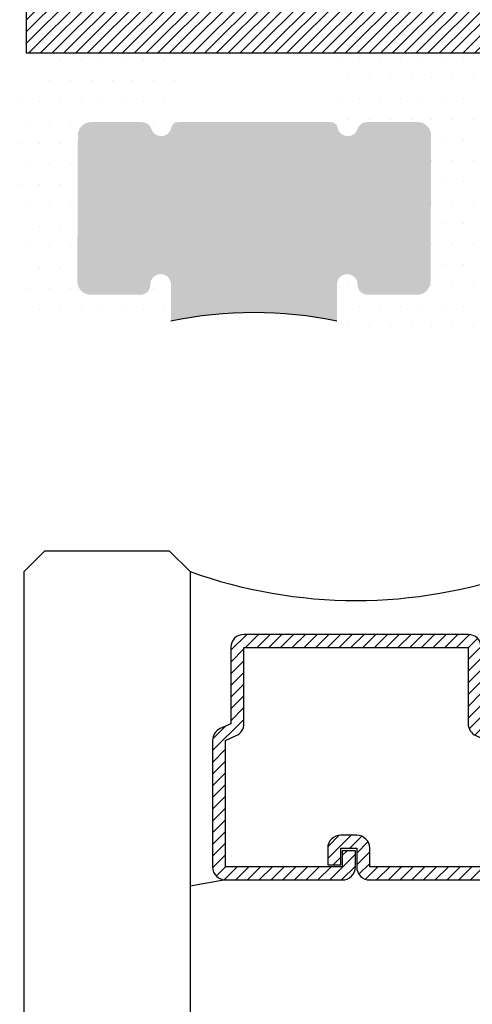
# Model space of a CAD drawing. Units: inches. Extents: x -0.1 to 32.4, y 0 to 43.6.
# Drawn here: x 6.8 to 7.5, y 25.5 to 27 of the extents above; entities that cross this region are included whole.
import ezdxf

# ---------------------------------------------------------------- set-up
doc = ezdxf.new("R2010")
doc.units = ezdxf.units.IN
doc.header["$LTSCALE"] = 0.5
doc.header["$MEASUREMENT"] = 0
doc.linetypes.add('HIDDEN2', pattern=[0.1875, 0.125, -0.0625])
for name, color, linetype in [('Arcadia-Dim', 4, 'Continuous'), ('Arcadia-Hidden', 1, 'HIDDEN2'), ('Arcadia-Profile', 4, 'Continuous'), ('Arcadia-Shade', 8, 'Continuous')]:
    doc.layers.add(name, color=color, linetype=linetype)
doc.styles.get("Standard").update_dxf_attribs({"font": 'ARIALN.TTF'})
doc.dimstyles.get("Standard").update_dxf_attribs({"dimscale": 0, "dimtxt": 0.046875, "dimasz": 0.0625, "dimexe": 0.0625, "dimexo": 0.0625, "dimgap": 0.09, "dimtad": 0, "dimtih": 1, "dimtoh": 1, "dimdec": 4, "dimzin": 0, "dimdsep": 46, "dimlunit": 4, "dimtxsty": 'Standard', "dimcen": 0.046875, "dimadec": 0, "dimazin": 0, "dimtfac": 1, "dimtdec": 4, "dimtofl": 0, "dimtmove": 0, "dimatfit": 3, "dimfxl": 1, "dimtolj": 1, "dimtzin": 0, "dimarcsym": 0})

# ---------------------------------------------------------------- blocks, each defined once
blk = doc.blocks.new('*D63')
at = {"layer": 'Arcadia-Dim', "color": 0, "lineweight": -2, "transparency": 16777216}
for p, q in [((4.311331880271543, 26.40718507431161), (4.311331880271543, 26.65718507431161)), ((6.581859180721143, 26.15718507431161), (4.061331880271543, 26.15718507431161)), ((4.646948126751749, 25.5321850743116), (4.061331880271544, 25.5321850743116)), ((4.311331880271544, 25.2821850743116), (4.311331880271544, 24.81356186778987)), ((4.311331880271544, 24.81356186778987), (4.061331880271544, 24.81356186778987))]:
    blk.add_line(p, q, dxfattribs=at)
at = {"layer": 'Arcadia-Dim', "color": 0, "lineweight": -3, "transparency": 16777216}
for points in [[(4.269665213604876, 26.40718507431161), (4.35299854693821, 26.40718507431161), (4.311331880271543, 26.15718507431161)], [(4.269665213604877, 25.2821850743116), (4.352998546938211, 25.2821850743116), (4.311331880271544, 25.5321850743116)]]:
    blk.add_solid(points, dxfattribs=at)
at = {"layer": 'Defpoints', "color": 0, "lineweight": -3, "transparency": 16777216}
for p in [(6.831859180721143, 26.15718507431161), (4.311331880271544, 25.5321850743116), (4.896948126751749, 25.5321850743116)]:
    blk.add_point(p, dxfattribs=at)
at = {"layer": 'Arcadia-Dim', "color": 0, "lineweight": -3, "transparency": 16777216, "insert": (3.086265372768139, 24.81356186778986), "char_height": 0.1875, "attachment_point": 5}
blk.add_mtext('\\A1;{\\H1x;\\S5/8;}" MIN. \\PGLASS BITE', dxfattribs=at)
blk = doc.blocks.new('SB-1.2500X0.6875X4')
at = {"layer": 'Arcadia-Shade', "lineweight": -3}
h = blk.add_hatch(dxfattribs=at)
h.set_pattern_fill('ANSI31', color=256, scale=0.1, style=0)
h.set_pattern_definition([(45, (0, 0), (-0.008838834764831844, 0.008838834764831846), [])])
h.paths.add_polyline_path([(1.25, 0.6875), (0, 0.6875), (0, 0), (1.25, -1.06581410364015e-14)])
at = {"layer": 'Arcadia-Profile'}
for p, q in [((0, 0.6875), (0, 0)), ((0, 0.6875), (1.25, 0.6875)), ((0, 0.6875), (0, 0)), ((0, 0.6875), (1.25, 0.6875)), ((1.25, 0.6875), (1.25, 0)), ((1.25, 0.6875), (1.25, 0)), ((0, 0), (1.25, -1.06581410364015e-14)), ((0, 0), (1.25, -1.06581410364015e-14))]:
    blk.add_line(p, q, dxfattribs=at)
blk = doc.blocks.new('*U44')
at = {"layer": 'Arcadia-Shade', "lineweight": -3}
h = blk.add_hatch(dxfattribs=at)
h.set_pattern_fill('ANSI31', color=256, scale=0.1, angle=-90.00000000000001, style=0)
h.set_pattern_definition([(315, (-7.55830605681443, -8.455433130530421), (0.008838834764831847, 0.008838834764831842), [])])
edge = h.paths.add_edge_path()
edge.add_line((0.4285564927512278, -0.1396366755827452), (0.4285564927512278, -0.1636184129165152))
edge.add_arc((0.448241492751294, -0.1636184129164872), 0.01968500000006623, 180.0000000000817, 270.0000000000837)
edge.add_line((0.4482414927513227, -0.1833034129165534), (0.4732180318310393, -0.1833034129165534))
edge.add_line((0.4732180318310393, -0.1833034129165534), (0.4732180318310393, -0.1636184129165152))
edge.add_line((0.4732180318310393, -0.1636184129165152), (0.4482414927513227, -0.1636184129165152))
edge.add_line((0.4482414927513227, -0.1636184129165152), (0.4482414927513227, -0.1396366755827452))
edge.add_line((0.4482414927513227, -0.1396366755827452), (0.4763228331426044, -0.1396366755827452))
edge.add_arc((0.4763228331426612, -0.119951675582707), 0.01968500000003814, 269.9999999998346, 359.9999999998346)
edge.add_line((0.4960078331426994, -0.1199516755827639), (0.4960078331426994, 0.05573387499939519))
edge.add_arc((0.4763228331426328, 0.05573387499936677), 0.01968500000006657, 8.272512049295473e-11, 90.00000000008272)
edge.add_line((0.4763228331426044, 0.07541887499943334), (0.285832343688071, 0.07541887499943334))
edge.add_arc((0.2858323436881012, 0.0557338749994651), 0.01968499999996824, 90.00000000008805, 155.4529343160534)
edge.add_line((0.2679264678137088, 0.06391182304097276), (0.2606446238063427, 0.04796799528972917))
edge.add_line((0.2606446238063427, 0.04796799528972917), (0.1457257251104238, 0.04796799528972917))
edge.add_arc((0.1457257251104238, 0.02828299528974787), 0.0196849999999813, 90, 180)
edge.add_line((0.1260407251104425, 0.02828299528974787), (0.1260407251104425, -0.3095309952902885))
edge.add_arc((0.1457257251104238, -0.3095309952902885), 0.0196849999999813, 180, 270)
edge.add_line((0.1457257251104238, -0.3292159952902698), (0.2606446238063427, -0.3292159952902698))
edge.add_line((0.2606446238063427, -0.3292159952902698), (0.2679264678137088, -0.3451598230414565))
edge.add_arc((0.2858323436881013, -0.3369818749999488), 0.0196849999999683, 204.5470656839467, 269.9999999999118)
edge.add_line((0.285832343688071, -0.3566668749999171), (0.4763228331426044, -0.3566668749999171))
edge.add_arc((0.476322833142604, -0.3369818749999355), 0.01968499999998163, 270.000000000001, 359.9999999999991)
edge.add_line((0.4960078331425857, -0.3369818749999358), (0.4960078331426994, -0.1612971870005944))
edge.add_arc((0.4763228331426328, -0.1612971870006228), 0.01968500000006657, 8.272512049295473e-11, 90.00000000008272)
edge.add_line((0.4763228331426044, -0.1416121870005562), (0.4521573060815181, -0.1416121870005562))
edge.add_line((0.4521573060815181, -0.1416121870005562), (0.4521573060815181, -0.1612971870005944))
edge.add_line((0.4521573060815181, -0.1612971870005944), (0.4763228331426044, -0.1612971870005944))
edge.add_line((0.4763228331426044, -0.1612971870005944), (0.4763228331426044, -0.3369818749999358))
edge.add_line((0.4763228331426044, -0.3369818749999358), (0.285832343688071, -0.3369818749999358))
edge.add_line((0.285832343688071, -0.3369818749999358), (0.2785504996807049, -0.3210380472487491))
edge.add_arc((0.2606446238063108, -0.3292159952902592), 0.01968499999997073, 24.54706568395132, 89.99999999990726)
edge.add_line((0.2606446238063427, -0.3095309952902885), (0.1457257251104238, -0.3095309952902885))
edge.add_line((0.1457257251104238, -0.3095309952902885), (0.1457257251104238, 0.02828299528974787))
edge.add_line((0.1457257251104238, 0.02828299528974787), (0.2606446238063427, 0.02828299528974787))
edge.add_arc((0.260644623806312, 0.04796799528971667), 0.0196849999999688, 270.0000000000891, 335.4529343160524)
edge.add_line((0.2785504996807049, 0.03979004724820845), (0.285832343688071, 0.05573387499939519))
edge.add_line((0.285832343688071, 0.05573387499939519), (0.4763228331426044, 0.05573387499939519))
edge.add_line((0.4763228331426044, 0.05573387499939519), (0.4763228331426044, -0.1199516755827639))
edge.add_line((0.4763228331426044, -0.1199516755827639), (0.4482414927513227, -0.1199516755827639))
edge.add_arc((0.4482414927512659, -0.139636675582802), 0.01968500000003817, 89.99999999983456, 179.9999999998344)
at = {"layer": 'Arcadia-Hidden', "const_width": 0.015625}
blk.add_lwpolyline([(0.03125, 0.3749999999996514), (1.2321390673672, 0.3749999999996514)], dxfattribs=at)
at = {"layer": 'Arcadia-Profile'}
for p, q in [((0.4960078331426994, 0.05573337499939646), (0.5053829846366407, 0.109374999999408)), ((0.4960078331426994, -0.3369818749999358), (0.5053829846366407, -0.3906234999999474)), ((0.2699663348586228, -0.3486338700575407), (0.2741803486304661, -0.352847883829384))]:
    blk.add_line(p, q, dxfattribs=at)
for points in [[(1.2321390673672, 0.3906250000000031), (0.03125, 0.3906250000000013), (0, 0.4218750000000013), (0, 0.6093750000000013), (0.03125, 0.6406250000000013), (1.2321390673672, 0.6406250000000013)], [(1.2321390673672, 0.1093749999994098), (0.0312499999996465, 0.109374999999408), (-3.534950110406498e-13, 0.140624999999408), (-3.534950110406498e-13, 0.328124999999408), (0.0312499999996465, 0.359374999999408), (1.2321390673672, 0.359374999999408)], [(1.2321390673672, -0.6406249999999987), (0.03125, -0.6406250000000004), (0, -0.6093750000000004), (0, -0.4218750000000004), (0.03125, -0.3906250000000004), (1.2321390673672, -0.3906249999999987)]]:
    blk.add_lwpolyline(points, dxfattribs=at)
blk.add_lwpolyline([(0.4285564927512278, -0.1396366755827452), (0.4285564927512278, -0.1636184129165152, 0.4142135623731049), (0.4482414927513227, -0.1833034129165534), (0.4732180318310393, -0.1833034129165534), (0.4732180318310393, -0.1636184129165152), (0.4482414927513227, -0.1636184129165152), (0.4482414927513227, -0.1396366755827452), (0.4763228331426044, -0.1396366755827452, 0.414213562373095), (0.4960078331426994, -0.1199516755827639), (0.4960078331426994, 0.05573387499939519, 0.414213562373095), (0.4763228331426044, 0.07541887499943334), (0.285832343688071, 0.07541887499943334, 0.2936188569408289), (0.2679264678137088, 0.06391182304097276), (0.2606446238063427, 0.04796799528972917), (0.1457257251104238, 0.04796799528972917, 0.414213562373095), (0.1260407251104425, 0.02828299528974787), (0.1260407251104425, -0.3095309952902885, 0.414213562373095), (0.1457257251104238, -0.3292159952902698), (0.2606446238063427, -0.3292159952902698), (0.2679264678137088, -0.3451598230414565, 0.2936188569408282), (0.285832343688071, -0.3566668749999171), (0.4763228331426044, -0.3566668749999171, 0.4142135623730852), (0.4960078331425857, -0.3369818749999358), (0.4960078331426994, -0.1612971870005944, 0.414213562373095), (0.4763228331426044, -0.1416121870005562), (0.4521573060815181, -0.1416121870005562), (0.4521573060815181, -0.1612971870005944), (0.4763228331426044, -0.1612971870005944), (0.4763228331426044, -0.3369818749999358), (0.285832343688071, -0.3369818749999358), (0.2785504996807049, -0.3210380472487491, 0.2936188569407848), (0.2606446238063427, -0.3095309952902885), (0.1457257251104238, -0.3095309952902885), (0.1457257251104238, 0.02828299528974787), (0.2606446238063427, 0.02828299528974787, 0.293618856940819), (0.2785504996807049, 0.03979004724820845), (0.285832343688071, 0.05573387499939519), (0.4763228331426044, 0.05573387499939519), (0.4763228331426044, -0.1199516755827639), (0.4482414927513227, -0.1199516755827639, 0.4142135623730945)], format="xyb", close=True, dxfattribs=at)
blk.add_arc((-0.662522010965028, -0.1406242500002439), 0.7374409998087014, 340.1834820757155, 19.81651792428493, dxfattribs=at)

msp = doc.modelspace()

# ---------------------------------------------------------------- hatches: boundary and pattern name
at = {"layer": 'Arcadia-Shade', "lineweight": -3}
h = msp.add_hatch(dxfattribs=at)
h.set_pattern_fill('DOTS', color=256, scale=0.5)
h.set_pattern_definition([(0, (-9.129140240423368, -5.822598320342038), (0.015625, 0.03125), [0, -0.03125])])
edge = h.paths.add_edge_path(flags=16)
edge.add_line((5.958766326760639, 26.62272004351816), (5.958766326760639, 26.62892528944131))
edge.add_arc((5.968766326760626, 26.62892528944133), 0.009999999999987352, 108.9319185438905, 180, ccw=False)
edge.add_arc((6.001948126760027, 26.53218507431248), 0.1122726799999501, 71.06808145556721, 108.93191854398441, ccw=False)
edge.add_arc((6.035129926760181, 26.62892528944106), 0.00999999999999092, -1.2209966371301562e-10, 71.06808145560552, ccw=False)
edge.add_line((6.045129926760172, 26.62892528944104), (6.045129926760161, 26.62272004351815))
edge.add_arc((6.055129926760163, 26.62272004351814), 0.01000000000000156, 180, 239.5692902815278)
edge.add_arc((6.001948126760333, 26.53218507431238), 0.09499945000003185, -54.52555028998802, 59.56929028145112, ccw=False)
edge.add_arc((6.062883492244293, 26.44667621083236), 0.009999999999992576, 125.4744497100081, 210.0000004453343)
edge.add_line((6.054223238245317, 26.44167621076506), (6.074421772257708, 26.40669132424507))
edge.add_arc((6.083082026256697, 26.41169132431238), 0.01000000000000702, 210.0000004453112, 270)
edge.add_line((6.083082026256697, 26.40169132431237), (6.119756076830136, 26.40169132431237))
edge.add_arc((6.119756076830143, 26.41169132431236), 0.009999999999987352, 269.9999999999593, 314.3542703001978)
edge.add_arc((6.001948126760258, 26.53218507431156), 0.1785154499994997, 314.3542703001585, 393.3946045431912)
edge.add_arc((6.181547950892398, 26.65058507431235), 0.03659999999999116, 89.99999999996112, 213.3946045429691, ccw=False)
edge.add_line((6.181547950892423, 26.68718507431234), (6.38446501391838, 26.68718507431237))
edge.add_arc((6.384465013918341, 26.65593507431239), 0.03124999999998224, 7.16227077646181e-11, 89.99999999992838, ccw=False)
edge.add_line((6.415715013918323, 26.65593507431242), (6.415227470031798, 25.85141811304327))
edge.add_arc((6.405227471868002, 25.8514241731243), 0.01000000000002499, 314.97621384584835, 359.9652782912013, ccw=False)
edge.add_line((6.41229560354012, 25.84435017039133), (6.320701882246212, 25.75283246720675))
edge.add_arc((6.327770013918304, 25.74575846447379), 0.009999999999997834, 134.9762138458013, 180.0000000000203)
edge.add_line((6.31777001391831, 25.74575846447379), (6.317770013918306, 25.64343503361567))
edge.add_arc((6.286520013918285, 25.64343507431242), 0.03125000000004782, 269.9999999999615, 359.99992538389546, ccw=False)
edge.add_line((6.286520013918278, 25.61218507431238), (4.998198126751845, 25.61218507431241))
edge.add_arc((4.998198126751834, 25.64343507431239), 0.03124999999998224, 179.9999999999804, 270.00000000001955, ccw=False)
edge.add_line((4.966948126751852, 25.6434350743124), (4.966948126751845, 26.6559350743124))
edge.add_arc((4.998198126751845, 26.6559350743124), 0.03125, 89.99999999998698, 180, ccw=False)
edge.add_line((4.998198126751848, 26.6871850743124), (5.822348302628399, 26.68718507431237))
edge.add_arc((5.822348302628363, 26.65058507431235), 0.03660000000002483, -33.39460454294789, 89.99999999994441, ccw=False)
edge.add_arc((6.001948126760475, 26.53218507431156), 0.1785154499994405, 146.6053954568004, 225.6457296998586)
edge.add_arc((5.884140176690678, 26.41169132431237), 0.01000000000000073, 225.6457296998013, 269.9999999999185)
edge.add_line((5.884140176690664, 26.40169132431237), (5.920830783359499, 26.40169132431237))
edge.add_arc((5.920830783359506, 26.41169132431236), 0.009999999999990905, 269.9999999999593, 329.9999995547743)
edge.add_line((5.929491037358488, 26.40669132424507), (5.94968474577346, 26.44166785258531))
edge.add_arc((5.941024491774453, 26.44666785265261), 0.01000000000001352, 329.9999995548278, 414.5334100035896)
edge.add_arc((6.001948126760368, 26.53218507431239), 0.0949994499999979, 120.43070971849471, 234.5334100036457, ccw=False)
edge.add_arc((5.948766326760659, 26.62272004351814), 0.00999999999997632, 300.4307097184621, 360.0000000001221)
edge = h.paths.add_edge_path()
edge.add_line((7.032248500298138, 26.80294369756532), (7.032248500298198, 26.90718507431159))
edge.add_line((7.032248500298198, 26.90718507431159), (6.866064090285555, 26.90718507431158))
edge.add_arc((6.866064090285558, 26.89718507431158), 0.01000000000000512, 90.00000000002038, 134.9999999999856)
edge.add_line((6.85899302247369, 26.90425614212346), (6.724850886849943, 26.77011400649971))
edge.add_arc((6.717779819038075, 26.77718507431157), 0.01000000000000512, 270.00000000002035, 314.9999999999856, ccw=False)
edge.add_line((6.717779819038078, 26.76718507431157), (6.300433155705868, 26.76718507431159))
edge.add_arc((6.300433155705871, 26.77718507431159), 0.01000000000000156, 180, 269.99999999997965, ccw=False)
edge.add_line((6.29043315570587, 26.77718507431159), (6.29043315570587, 26.83301605801133))
edge.add_arc((6.300433155705864, 26.83301605801134), 0.009999999999993445, 94.96447671191947, 180.0000000000204, ccw=False)
edge.add_line((6.299567774836078, 26.84297854344169), (6.400082956775378, 26.85170968951781))
edge.add_arc((6.403083425260235, 26.8797092210329), 0.02815983977570338, 263.8834471012371, 456.1165528987628)
edge.add_line((6.400082956775378, 26.907708752548), (6.243533155705848, 26.90770875254801))
edge.add_arc((6.243533155705848, 26.87670875254801), 0.03099999999999881, 90, 179.9999999999869)
edge.add_line((6.212533155705849, 26.87670875254802), (6.21253315570587, 26.7981850743116))
edge.add_arc((6.181533155705864, 26.7981850743116), 0.03100000000000591, -89.9999999999934, 0, ccw=False)
edge.add_line((6.181533155705868, 26.76718507431159), (4.976948126751729, 26.7671850743116))
edge.add_arc((4.976948126751729, 26.7771850743116), 0.00999999999999801, 180, 270, ccw=False)
edge.add_line((4.966948126751731, 26.7771850743116), (4.966948126751731, 26.83301605801134))
edge.add_arc((4.976948126751729, 26.83301605801134), 0.01000000000000022, 94.96447671189571, 180, ccw=False)
edge.add_line((4.976082745881946, 26.8429785434417), (5.07659792782124, 26.85170968951779))
edge.add_arc((5.079688579764678, 26.87944738191469), 0.02790934805652706, 263.6420853685068, 456.3579146314932)
edge.add_line((5.07659792782124, 26.90718507431158), (4.896948126751738, 26.90718507431158))
edge.add_arc((4.896948126751743, 26.8971850743116), 0.009999999999987352, 90.00000000003052, 180.000000000061)
edge.add_line((4.886948126751756, 26.89718507431159), (4.886948126751747, 25.54218507431159))
edge.add_arc((4.896948126751747, 25.54218507431159), 0.009999999999999787, 180, 269.9999999999797)
edge.add_line((4.896948126751747, 25.53218507431159), (6.383655037396252, 25.53218507431159))
edge.add_arc((6.383655037396249, 25.5421850743116), 0.01000000000000512, 270.0000000000203, 340.6326524522127)
edge.add_line((6.393089155406312, 25.53886883888988), (6.422089155406297, 25.62136883888987))
edge.add_arc((6.412655037396235, 25.62468507431159), 0.01000000000000225, 340.6326524522318, 449.9999999999797)
edge.add_line((6.412655037396238, 25.63468507431159), (6.407770013918174, 25.63468507431158))
edge.add_arc((6.407770013918171, 25.64468507431158), 0.00999999999999801, 180, 270.0000000000407, ccw=False)
edge.add_line((6.397770013918173, 25.64468507431159), (6.397770013918176, 25.70638507431158))
edge.add_arc((6.422770013918232, 25.70638507431152), 0.02500000000005647, 135.0000000001612, 179.9999999998697, ccw=False)
edge.add_line((6.405092344388478, 25.72406274384118), (6.468841586205755, 25.78775907704455))
edge.add_arc((6.47590971787784, 25.78068507431159), 0.009999999999994458, 89.9999999999186, 134.9762138457725, ccw=False)
edge.add_line((6.475909717877855, 25.79068507431159), (6.513720013918174, 25.79068507431157))
edge.add_arc((6.513720013918199, 25.77068507431163), 0.01999999999994149, 11.999999999879208, 90.00000000007122, ccw=False)
edge.add_line((6.533282965932827, 25.77484330812793), (6.555487215620285, 25.67374502938975))
edge.add_arc((6.545720013918334, 25.67159985552481), 0.009999999999870113, 0, 12.387214980281783, ccw=False)
edge.add_line((6.555720013918204, 25.6715998555248), (6.555720013918204, 25.64468507431159))
edge.add_arc((6.545720013918206, 25.64468507431159), 0.00999999999999801, -90, 0, ccw=False)
edge.add_line((6.545720013918206, 25.63468507431159), (6.536720013918185, 25.63468507431158))
edge.add_arc((6.536720013918185, 25.62468507431159), 0.00999999999999801, 90, 179.9999999998779)
edge.add_line((6.526720013918187, 25.62468507431161), (6.52672001391818, 25.62268507431159))
edge.add_arc((6.546720013918247, 25.62268507431163), 0.02000000000006708, 180, 269.9999999996336)
edge.add_line((6.546720013918154, 25.60268507431156), (6.575720013918158, 25.60268507431157))
edge.add_arc((6.575720013918158, 25.6226850743116), 0.02000000000002444, 270, 359.9999999999592)
edge.add_line((6.595720013918182, 25.62268507431158), (6.595720013918168, 25.82468007431159))
edge.add_arc((6.557715013918202, 25.8246800743116), 0.03800499999996632, 0, 69.07907889235386)
edge.add_arc((6.567715013918153, 25.85083882093678), 0.009999999999975367, 69.07907889222243, 179.9999999999389)
edge.add_line((6.55771501391818, 25.85083882093679), (6.557715013918184, 25.85068507431159))
edge.add_arc((6.547715013918182, 25.85068507431157), 0.01000000000000156, -90, 8.151346264639869e-11, ccw=False)
edge.add_line((6.547715013918182, 25.84068507431157), (6.515715013918168, 25.84068507431159))
edge.add_arc((6.515715013918165, 25.86068507431155), 0.01999999999996405, 180, 270.0000000000102, ccw=False)
edge.add_line((6.4957150139182, 25.86068507431155), (6.495715013918215, 26.65618507431157))
edge.add_arc((6.526715013918214, 26.65618507431158), 0.03099999999999881, 89.99999999998693, 180.0000000000131, ccw=False)
edge.add_line((6.526715013918221, 26.68718507431157), (6.773341380843483, 26.68718507431157))
edge.add_arc((6.77334138084348, 26.69718507431158), 0.01000000000000512, 270.0000000000203, 314.9999999999856)
edge.add_line((6.780412448655348, 26.69011400649971), (6.784413219874686, 26.69411477771905))
edge.add_arc((6.791484287686551, 26.68704370990717), 0.01000000000000254, -0.27439254053632567, 134.9999999999719, ccw=False)
edge.add_line((6.801484173011616, 26.68699581955748), (6.80089007624855, 26.5629436975653))
edge.add_arc((6.879506557556251, 26.57207681905986), 0.07914521489918715, 186.6265247469589, 271.0016249216397)
edge.add_line((6.880890076248534, 26.49294369756534), (7.011890076248491, 26.49294369756531))
edge.add_arc((7.011890076248495, 26.50294369756531), 0.00999999999999801, 269.9999999999797, 360.0000000000204)
edge.add_line((7.021890076248493, 26.50294369756531), (7.021890076248468, 26.55844369756529))
edge.add_arc((7.006390076248465, 26.55844369756531), 0.01550000000000296, 0, 180)
edge.add_line((6.990890076248462, 26.55844369756532), (6.99089007624849, 26.55794369756531))
edge.add_arc((6.975890076248493, 26.55794369756531), 0.01499999999999702, -90.00000000013569, 1.34718902700115e-11, ccw=False)
edge.add_line((6.975890076248458, 26.54294369756531), (6.900890076248459, 26.54294369756531))
edge.add_arc((6.900890076248455, 26.56294369756527), 0.01999999999996405, 180, 270.0000000000305, ccw=False)
edge.add_line((6.880890076248491, 26.56294369756529), (6.88164869950225, 26.78294369756534))
edge.add_arc((6.901648699502232, 26.78294369756532), 0.01999999999998181, 90.000000000061, 179.999999999939, ccw=False)
edge.add_line((6.901648699502211, 26.8029436975653), (6.978165946009938, 26.80294369756534))
edge.add_arc((6.978165946009881, 26.78794369756527), 0.01500000000006965, 18.14816805033729, 89.99999999978291, ccw=False)
edge.add_arc((7.007148699502267, 26.79744369756534), 0.01549999999996115, 198.1481680501473, 349.8357513781774)
edge.add_arc((7.032248500298202, 26.79294369756536), 0.009999999999951825, 90.00000000036641, 169.8357513785052, ccw=False)
h = msp.add_hatch(dxfattribs=at)
h.set_pattern_fill('DOTS', color=256, scale=0.5)
h.set_pattern_definition([(0, (-11.05379789559609, -2.880378199346779), (0.015625, 0.03125), [0, -0.03125])])
edge = h.paths.add_edge_path()
edge.add_arc((7.644248500298225, 26.79294369756537), 0.009999999999951825, 90.00000000036641, 169.8357513785052, ccw=False)
edge.add_line((7.644248500298222, 26.80294369756532), (7.644248500298222, 26.90718507431158))
edge.add_line((7.644248500298222, 26.90718507431158), (7.263048898706344, 26.90718507431158))
edge.add_line((7.263048898706344, 26.90718507431158), (7.263048898706344, 26.80294369756532))
edge.add_arc((7.263048898706344, 26.79294369756532), 0.009999999999998089, 10.16424862181941, 89.99999999999989, ccw=False)
edge.add_arc((7.28814869950228, 26.79744369756533), 0.01549999999991475, 190.16424862176, 341.8518319498785)
edge.add_arc((7.317131452994573, 26.78794369756528), 0.01500000000002544, 89.99999999967429, 161.8518319495648, ccw=False)
edge.add_line((7.317131452994659, 26.8029436975653), (7.393648699502279, 26.80294369756535))
edge.add_arc((7.393648699502219, 26.78294369756534), 0.02000000000001023, 0, 89.99999999983709, ccw=False)
edge.add_line((7.413648699502229, 26.78294369756533), (7.412890076248516, 26.5629436975653))
edge.add_arc((7.392890076248534, 26.56294369756532), 0.01999999999998181, 270.00000000006105, 359.99999999993895, ccw=False)
edge.add_line((7.392890076248555, 26.54294369756534), (7.317890076248489, 26.54294369756531))
edge.add_arc((7.317890076248482, 26.55794369756528), 0.01499999999996504, 180, 270.00000000006787, ccw=False)
edge.add_line((7.302890076248516, 26.55794369756529), (7.302890076248474, 26.55844369756529))
edge.add_arc((7.287390076248471, 26.55844369756531), 0.01550000000000296, 0, 180)
edge.add_line((7.271890076248468, 26.55844369756532), (7.271890076248493, 26.5029436975653))
edge.add_arc((7.281890076248491, 26.50294369756531), 0.00999999999999801, 180, 269.9999999999797)
edge.add_line((7.281890076248491, 26.49294369756531), (7.623890076248511, 26.49294369756528))
edge.add_arc((7.623890076248511, 26.50294369756528), 0.00999999999999801, 270, 360.0000000000611)
edge.add_line((7.633890076248509, 26.50294369756529), (7.633890076248463, 26.55844369756529))
edge.add_arc((7.618390076248488, 26.55844369756529), 0.01549999999997453, 0, 180)
edge.add_line((7.602890076248514, 26.55844369756529), (7.602890076248514, 26.55794369756531))
edge.add_arc((7.587890076248517, 26.5579436975653), 0.01499999999999702, -90.00000000013569, 1.34718902700115e-11, ccw=False)
edge.add_line((7.587890076248481, 26.54294369756531), (7.512890076248482, 26.54294369756531))
edge.add_arc((7.512890076248478, 26.56294369756528), 0.01999999999996405, 180, 270.0000000000305, ccw=False)
edge.add_line((7.492890076248514, 26.56294369756528), (7.493648699502188, 26.78294369756534))
edge.add_arc((7.513648699502198, 26.78294369756532), 0.02000000000001023, 90.00000000005087, 179.9999999999593, ccw=False)
edge.add_line((7.513648699502181, 26.80294369756533), (7.590165946009904, 26.80294369756534))
edge.add_arc((7.590165946009904, 26.78794369756527), 0.01500000000006849, 18.14816805036719, 90, ccw=False)
edge.add_arc((7.61914869950229, 26.79744369756535), 0.01549999999995778, 198.1481680501514, 349.8357513781492)
h = msp.add_hatch(color=256, dxfattribs=at)
h.dxf.hatch_style = 1
edge = h.paths.add_edge_path()
edge.add_arc((7.146890076248468, 25.91348994906209), 0.6025617990086096, 78.02718303016114, 101.9728169698363)
edge.add_line((7.021890076248493, 26.50294369756531), (7.021890076248468, 26.55844369756529))
edge.add_arc((7.006390076248465, 26.55844369756531), 0.01550000000000296, 359.9999999999607, 539.9999999999606)
edge.add_line((6.990890076248462, 26.55844369756532), (6.99089007624849, 26.55794369756531))
edge.add_arc((6.975890076248497, 26.5579436975653), 0.01499999999999346, -90.00000000014933, 2.7114310796605423e-11, ccw=False)
edge.add_line((6.975890076248458, 26.5429436975653), (6.900890076248459, 26.54294369756531))
edge.add_arc((6.900890076248452, 26.56294369756527), 0.01999999999996049, 179.9999999999694, 270.00000000002035, ccw=False)
edge.add_line((6.880890076248487, 26.56294369756528), (6.88164869950225, 26.78294369756534))
edge.add_arc((6.901648699502232, 26.78294369756532), 0.01999999999998181, 90.000000000061, 179.999999999939, ccw=False)
edge.add_line((6.901648699502211, 26.8029436975653), (6.978165946009938, 26.80294369756534))
edge.add_arc((6.978165946009884, 26.78794369756528), 0.01500000000006452, 18.1481680503328, 89.99999999979639, ccw=False)
edge.add_arc((7.007148699502267, 26.79744369756534), 0.01549999999996115, 198.1481680501473, 349.8357513781751)
edge.add_arc((7.032248500298198, 26.79294369756537), 0.00999999999994771, 90.00000000034612, 169.8357513785216, ccw=False)
edge.add_line((7.032248500298138, 26.80294369756532), (7.263048898706344, 26.80294369756532))
edge.add_arc((7.263048898706344, 26.79294369756532), 0.00999999999999801, 10.164248621815887, 90, ccw=False)
edge.add_arc((7.28814869950228, 26.79744369756533), 0.01549999999991537, 190.1642486217729, 341.8518319498619)
edge.add_arc((7.31713145299457, 26.78794369756528), 0.01500000000002122, 89.99999999966082, 161.8518319495735, ccw=False)
edge.add_line((7.317131452994659, 26.8029436975653), (7.393648699502279, 26.80294369756535))
edge.add_arc((7.393648699502219, 26.78294369756534), 0.02000000000001023, -1.0174971976084635e-11, 89.99999999982703, ccw=False)
edge.add_line((7.413648699502232, 26.78294369756533), (7.412890076248516, 26.5629436975653))
edge.add_arc((7.392890076248534, 26.56294369756532), 0.01999999999998181, 270.00000000006105, 359.99999999993895, ccw=False)
edge.add_line((7.392890076248555, 26.54294369756534), (7.317890076248489, 26.54294369756531))
edge.add_arc((7.317890076248482, 26.55794369756528), 0.01499999999996504, 179.9999999999593, 270.0000000000271, ccw=False)
edge.add_line((7.302890076248513, 26.55794369756529), (7.302890076248474, 26.55844369756529))
edge.add_arc((7.287390076248471, 26.55844369756531), 0.01550000000000296, 359.9999999999607, 539.9999999999606)
edge.add_line((7.271890076248468, 26.55844369756532), (7.271890076248493, 26.5029436975653))

# ---------------------------------------------------------------- linework, layer by layer
at = {"lineweight": -3}
msp.add_arc((7.146890076248468, 25.91348994906209), 0.6025617990086096, 78.02718303016115, 101.9728169698362, dxfattribs=at)

# ---------------------------------------------------------------- block references
at = {"layer": 'Arcadia-Profile', "lineweight": -3}
msp.add_blockref('SB-1.2500X0.6875X4', (6.803975620886149, 26.90718507431159), dxfattribs=at)
at = {"layer": 'Arcadia-Profile', "lineweight": -3, "rotation": 270}
msp.add_blockref('*U44', (7.441234180721139, 26.1571850743116), dxfattribs=at)

# ---------------------------------------------------------------- dimensions: what is measured, and where the dimension line sits
at = {"layer": 'Arcadia-Dim', "lineweight": -3}
dim = msp.add_linear_dim(base=(4.311331880271544, 25.5321850743116), p1=(6.831859180721139, 26.1571850743116), p2=(4.896948126751747, 25.53218507431159), angle=90, text='<> MIN. \\PGLASS BITE', dimstyle='Standard', override={"dimscale": 4}, dxfattribs=at)
dim.commit()
dim.dimension.update_dxf_attribs({"geometry": '*D63', "text_midpoint": (3.086265372768139, 24.81356186778986), "dimtype": 160})

doc.saveas('drawing.dxf')
